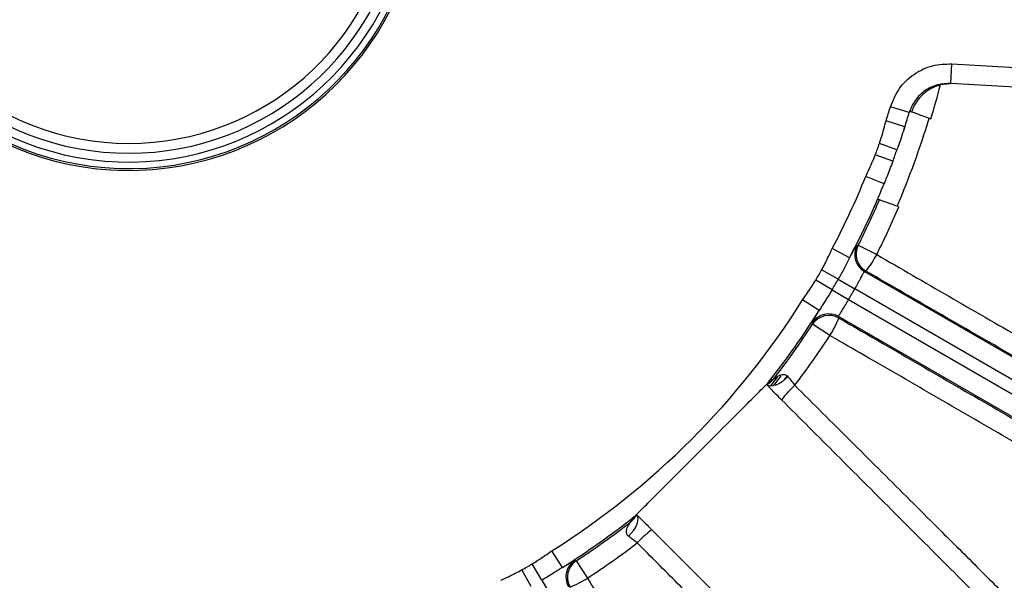
# Model space of a CAD drawing. Units: inches. Extents: x 0 to 16.8, y 0 to 10.8.
# Drawn here: x 8.8 to 9.3, y 2.7 to 2.9 of the extents above; entities that cross this region are included whole.
import ezdxf

# ---------------------------------------------------------------- set-up
doc = ezdxf.new("R2010")
doc.units = ezdxf.units.IN
doc.header["$MEASUREMENT"] = 0

msp = doc.modelspace()

# ---------------------------------------------------------------- linework, layer by layer
at = {"color": 7, "linetype": 'Continuous', "lineweight": 25}
for p, q in [((9.2860716006, 2.9145554205), (9.2866385284, 2.9245393372)), ((9.2866385284, 2.9245393372), (9.4225398061, 2.9168223034)), ((9.2873366582, 2.9144835853), (9.2807815116, 2.9138103991)), ((9.4219728782, 2.9068383867), (9.2860716006, 2.9145554205)), ((9.2649333379, 2.8997824356), (9.255364319, 2.9026747279)), ((9.2651869275, 2.9005650294), (9.2651708166, 2.9005709513)), ((9.2651869275, 2.9005650294), (9.2661190032, 2.900222456)), ((9.2626678223, 2.8925279401), (9.2531534517, 2.8955952235)), ((9.2626678223, 2.8925279401), (9.262325333, 2.891470435)), ((9.2587152662, 2.8808639402), (9.2497777243, 2.8840414023)), ((9.2565939413, 2.875035648), (9.2477049538, 2.878346512)), ((9.2521243004, 2.8635598516), (9.2428642578, 2.8673258958)), ((9.2525416895, 2.8645900954), (9.2521243004, 2.8635598516)), ((9.2521243004, 2.8635598516), (9.2525416895, 2.8645900954)), ((9.2498059761, 2.8554529244), (9.2488717443, 2.8557896236)), ((9.2345946924, 2.8259674859), (9.2257574945, 2.8306403235)), ((9.2390368673, 2.8324032255), (9.2484105939, 2.8276687608)), ((9.2288479997, 2.815069874), (9.2204267521, 2.8198482198)), ((9.2429615891, 2.8192391223), (9.2421719651, 2.8190039915)), ((9.2421719651, 2.8190039915), (9.6195507483, 2.6011242494)), ((9.2257453568, 2.8096959389), (9.2173965642, 2.8145997804)), ((9.2288479997, 2.815069874), (9.2372692474, 2.8102915283)), ((9.2257453568, 2.8096959389), (9.2340941495, 2.8047920973)), ((9.6145524617, 2.592466963), (9.2372692474, 2.8102915283)), ((9.2191810944, 2.7992703511), (9.2107156994, 2.8045871702)), ((9.2340941495, 2.8047920973), (9.6113773637, 2.586967532)), ((9.6063790771, 2.5783102456), (9.2290002939, 2.7961899877)), ((9.2290002939, 2.7961899877), (9.2291914766, 2.7953885878)), ((9.2246156979, 2.786454792), (9.2158286679, 2.7922054451)), ((9.1943683925, 2.7607947696), (9.1979361685, 2.7653539086)), ((9.0886525548, 2.6687418115), (9.0833357358, 2.6772072065)), ((9.078226967, 2.6621775491), (9.0733231255, 2.6705263417)), ((9.0957174609, 2.672094238), (9.1014681139, 2.663307208)), ((9.0728530319, 2.6590749062), (9.0680746862, 2.6674961538)), ((9.078226967, 2.6621775491), (9.0831308086, 2.6538287565))]:
    msp.add_line(p, q, dxfattribs=at)
at = {"color": 8, "linetype": 'Continuous', "lineweight": 25}
msp.add_line((9.2013522691, 2.7639528381), (9.2029832562, 2.7660420043), dxfattribs=at)
at = {"color": 7, "linetype": 'Continuous', "lineweight": 25, "flags": 128}
for points in [[(9.2382532545, 2.8321799765), (9.238938622, 2.8323752039), (9.2390368673, 2.8324032255)], [(9.2158286679, 2.7922054451), (9.2156551284, 2.7928965675), (9.2156302008, 2.7929956981)], [(9.2033274338, 2.7656850881), (9.2018581514, 2.7642654589), (9.200286091, 2.7630295811), (9.1986769339, 2.7620290902), (9.1970979116, 2.7613057873), (9.1956149962, 2.7608898922), (9.1942901449, 2.7607987812), (9.1931787104, 2.7610362611), (9.192327129, 2.7615924098)], [(9.1959539413, 2.7609594226), (9.1973223225, 2.7627021756), (9.1999082683, 2.7660484528)], [(9.1222378179, 2.6845954722), (9.123657447, 2.6860647545), (9.1248933248, 2.6876368149), (9.1258938157, 2.689245972), (9.1266171187, 2.6908249944), (9.1270330138, 2.6923079097), (9.1271241247, 2.6936327611), (9.1268866448, 2.6947441956), (9.1263304961, 2.6955957769)], [(9.0949272078, 2.6722927051), (9.0956183672, 2.6721190933), (9.0957174609, 2.672094238)]]:
    msp.add_lwpolyline(points, dxfattribs=at)
at = {"color": 7, "linetype": 'Continuous', "lineweight": 25}
for centre, radius, start, end in [((8.868236521, 3.0196863849), 0.1492916666666684, 104.1515698366, 0), ((8.868236521, 3.0196863849), 0.1483541666666675, 180, 75.8401159498), ((8.868236521, 3.0196863849), 0.140604166666667, 105.0459737387, 74.9540262613), ((8.868236521, 3.0196863849), 0.1356041666666669, 105.6146313735, 74.3853686265), ((8.868236521, 3.0196863849), 0.4259144206005774, 343.2026558895, 345.6061975474), ((8.868236521, 3.0196863849), 0.4044250979574512, 342.1314953046, 343.1822488162), ((8.868236521, 3.0196863849), 0.4144216712072065, 342.1314953046, 343.1822488162), ((8.868236521, 3.0196863849), 0.4249456134275814, 336.7897022557, 343.2102977209), ((8.868236521, 3.0196863849), 0.4049361074683855, 339.5712444703, 340.4287555297), ((8.868236521, 3.0196863849), 0.4144216712072072, 339.5712444703, 340.4287555297), ((8.868236521, 3.0196863849), 0.4044250979574515, 332.1314953046, 337.8685046954), ((8.868236521, 3.0196863849), 0.4144216712072121, 336.7038937208, 337.8685046954), ((8.868236521, 3.0196863849), 0.4144216712072121, 332.1314953046, 336.7038937208), ((8.868236521, 3.0196863849), 0.4154129013495261, 333.2026558895, 336.7122000526), ((8.868236521, 3.0196863849), 0.4259144206005786, 333.2026558895, 336.7973441105), ((9.2471807099, 2.8276643883), 0.010004498825518, 153.169297942, 239.9570369571), ((9.247970322, 2.8278995232), 0.0100044963745788, 153.2455484416, 239.957107448), ((9.2011364783, 2.8522512687), 0.053283596896575, 321.716316816, 332.5255990663), ((8.868236521, 3.0196863849), 0.4049361074683856, 329.5712444703, 330.4287555297), ((8.868236521, 3.0196863849), 0.4146185658339034, 329.5712444703, 330.4287555297), ((8.868236521, 3.0196863849), 0.4243010241994228, 329.5712444703, 330.4287555297), ((8.868236521, 3.0196863849), 0.404425097957451, 302.1314953046, 327.8685046954), ((8.868236521, 3.0196863849), 0.4144216712072063, 321.6852589099, 327.8685046954), ((9.2240045426, 2.7875220891), 0.0100044988255164, 60.0429630429, 146.830702058), ((9.2241957159, 2.7867206975), 0.0100044963745822, 60.042892552, 146.7544515584), ((9.1796895638, 2.8151041231), 0.0532835968964903, 327.4744009337, 338.283683184), ((8.868236521, 3.0196863849), 0.4154129013495256, 322.1084467761, 326.7973441105), ((8.868236521, 3.0196863849), 0.4259144206005775, 322.6365989437, 326.7973441105), ((9.1881923605, 2.7706661155), 0.009971381373318, 294.4981316087, 322.1863995114), ((9.2402803438, 2.7241990984), 0.0499397676334783, 132.1697063048, 143.5990937545), ((8.868236521, 3.0196863849), 0.4144216712072055, 302.1314953046, 308.3147410901), ((9.1172567904, 2.6997305455), 0.0099713813732715, 307.8136004886, 335.5018683914), ((8.868236521, 3.0196863849), 0.4154129013495259, 303.2026558895, 307.8915532239), ((9.1637238075, 2.6476425622), 0.0499397676333373, 126.4009062455, 137.8302936952), ((8.868236521, 3.0196863849), 0.4259144206005775, 303.2026558895, 307.3634010563), ((8.868236521, 3.0196863849), 0.4049361074683853, 299.5712444703, 300.4287555297), ((9.1004008168, 2.6639183633), 0.0100044988255172, 123.169297942, 209.9570369571), ((9.1012022085, 2.66372719), 0.0100044963745813, 123.2455484416, 209.957107448), ((9.0728187829, 2.7082333422), 0.0532835968965221, 291.716316816, 302.5255990663)]:
    msp.add_arc(centre, radius, start, end, dxfattribs=at)
at = {"color": 8, "linetype": 'Continuous', "lineweight": 25}
msp.add_arc((8.868236521, 3.0196863849), 0.1450625000000005, 180, 75.5118644758, dxfattribs=at)
at = {"color": 7, "linetype": 'Continuous', "lineweight": 25}
for points, knots in [([(9.255364318993347, 2.902674727905143), (9.256693960170155, 2.905898018976279), (9.259353230372781, 2.912344571662349), (9.267107488508907, 2.91958909778168), (9.276501744776747, 2.924167110110681), (9.28331116788445, 2.924417155065762), (9.286638528426002, 2.924539337180751)], [0, 0, 0, 0, 0.2527800604089459, 0.5055578107750017, 0.7583954757276743, 0.9999999999999999, 0.9999999999999999, 0.9999999999999999, 0.9999999999999999]), ([(9.286071600550368, 2.914555420475177), (9.283822782678202, 2.914472926148139), (9.279220789846002, 2.914304109319341), (9.272868998579636, 2.911211154521), (9.267839133251204, 2.906506095529163), (9.266033864443573, 2.902462208207991), (9.265186927475751, 2.900565029432438)], [0, 0, 0, 0, 0.2489516611061686, 0.5094560009305807, 0.7698626124824983, 1, 1, 1, 1]), ([(9.280781511642516, 2.913810399114642), (9.279157736961164, 2.913244835619805), (9.275596205644371, 2.912004348179257), (9.270656828580934, 2.908165537447613), (9.267608006914909, 2.90402403248331), (9.266424941800256, 2.901003548042656), (9.266119003195715, 2.900222455959588)], [0, 0, 0, 0, 0.2213242660186751, 0.4854450027111885, 0.8669369624037644, 1, 1, 1, 1]), ([(9.265170816625384, 2.900570951322224), (9.265126759813153, 2.900424294113105), (9.265060742570002, 2.900204534576625), (9.26497817447002, 2.899930816420163), (9.264942585508305, 2.899813039482024), (9.264933337852927, 2.899782435595788)], [0, 0, 0, 0, 0.5975676553533626, 0.8954294967460779, 1, 1, 1, 1]), ([(9.266119003195715, 2.900222455959588), (9.266260890437263, 2.900170310802161), (9.266562497329994, 2.90005946687616), (9.268186073418631, 2.899462893353255), (9.270622407219818, 2.898568059052606), (9.27336872890558, 2.897559871023761), (9.2752018962563, 2.896887348263663), (9.27597840599433, 2.896602474942056)], [0, 0, 0, 0, 0.1919228045187168, 0.4079664956731963, 0.6242031738554034, 0.8408165545242416, 1, 1, 1, 1]), ([(9.249777724317262, 2.884041402332763), (9.250131572193348, 2.885123828055959), (9.251378587221177, 2.88893846489442), (9.252412743405502, 2.892817143120676), (9.253153451667231, 2.895595223501871)], [0, 0, 0, 0, 0.2837559036503145, 0.9999999999999999, 0.9999999999999999, 0.9999999999999999, 0.9999999999999999]), ([(9.26232533300443, 2.891470434985768), (9.261840479886704, 2.889996097923452), (9.260857705619024, 2.887007686642255), (9.259603153711366, 2.883370191922672), (9.258873126377908, 2.881309534332943), (9.258715266157294, 2.88086394024787)], [0, 0, 0, 0, 0.432846553995524, 0.8773594302481386, 1, 1, 1, 1]), ([(9.26232533300443, 2.891470434985768), (9.262391070481295, 2.891672733574862), (9.262501736361743, 2.892013293519396), (9.262619864424341, 2.892379334076688), (9.262667822342799, 2.892527940113334)], [0, 0, 0, 0, 0.5940175653076043, 1, 1, 1, 1]), ([(9.242864257838521, 2.867325895793098), (9.244082575332163, 2.869930181611177), (9.24578353330133, 2.873566163807413), (9.24728026244432, 2.877289912279384), (9.24770495375263, 2.878346512010724)], [0, 0, 0, 0, 0.7162537321483672, 1, 1, 1, 1]), ([(9.256593941272746, 2.875035648028251), (9.255612327382103, 2.87244274119199), (9.254242368201467, 2.868824030659541), (9.25291730737662, 2.865525217212004), (9.252541689520587, 2.864590095433908)], [0, 0, 0, 0, 0.7165278385794623, 1, 1, 1, 1]), ([(9.259701738519563, 2.851882698591445), (9.258637074547652, 2.852267110312441), (9.25650772548267, 2.853035941380522), (9.25360169273322, 2.854084377399568), (9.251352928761987, 2.85489530569273), (9.250060309073644, 2.855361254830303), (9.249881177347037, 2.85542581948599), (9.249805976068172, 2.855452924370026)], [0, 0, 0, 0, 0.2119017852937445, 0.4238077743666753, 0.6355809637916425, 0.8470132673645123, 0.9999999999999999, 0.9999999999999999, 0.9999999999999999, 0.9999999999999999]), ([(9.22042675208266, 2.81984821975042), (9.220963185468712, 2.820852755955829), (9.222853660271698, 2.824392898002166), (9.224545630705594, 2.828033071053991), (9.22575749454007, 2.830640323512052)], [0, 0, 0, 0, 0.2837559036503171, 0.9999999999999999, 0.9999999999999999, 0.9999999999999999, 0.9999999999999999]), ([(9.234594692375596, 2.825967485920877), (9.235341685208706, 2.827305558211535), (9.236857432021177, 2.830020683068861), (9.237958904336734, 2.831879019098801), (9.238174057216101, 2.832099001515703), (9.238253254484857, 2.832179976525864)], [0, 0, 0, 0, 0.380427098523054, 0.7719366724892264, 1, 1, 1, 1]), ([(9.2484105939005, 2.827668760815391), (9.260617161815622, 2.820591939160017), (9.285114990389088, 2.806389194787984), (9.32217887080765, 2.785051869965135), (9.359358342420624, 2.763758254211476), (9.39586079367638, 2.742974212411215), (9.431251168164621, 2.722940133411193), (9.465476439272008, 2.70368280438871), (9.498768562351202, 2.685073582381179), (9.530362225111945, 2.66754266338483), (9.559912319123384, 2.651277618693267), (9.587406925415344, 2.636280808284077), (9.613006426477101, 2.622468536118308), (9.629342973561382, 2.613769197136407), (9.637350262788704, 2.609544033335657), (9.638038996551915, 2.609180612846892)], [0, 0, 0, 0, 0.0812845598126226, 0.1631330957076277, 0.2467630925941866, 0.3310097611566783, 0.4122477696755721, 0.4940515804450704, 0.5776409318318136, 0.6618476356279145, 0.7429432385894412, 0.8246023814766589, 0.9080391096205297, 0.9920901358373483, 1, 1, 1, 1]), ([(9.234594692375596, 2.825967485920877), (9.233690686052787, 2.824194404571748), (9.231865395410175, 2.82061435351072), (9.229860125521459, 2.816929660158471), (9.228847999746902, 2.815069874034852)], [0, 0, 0, 0, 0.4952670559451965, 1, 1, 1, 1]), ([(9.242171965063084, 2.819003991476616), (9.242120212990587, 2.818970416299869), (9.241979398077453, 2.818879059850379), (9.2413820249118, 2.817883901936773), (9.240307231810833, 2.815891718896411), (9.238899262228372, 2.813245247396204), (9.237812568104431, 2.811276069490125), (9.237269247411145, 2.810291528319283)], [0, 0, 0, 0, 0.1267970519718377, 0.3450087116799654, 0.5633412894967348, 0.7816812402930521, 1, 1, 1, 1]), ([(9.626132192711855, 2.60416263059239), (9.619223500414618, 2.607854977216242), (9.605406115646208, 2.615239670556904), (9.582277754997017, 2.627765639229951), (9.557445298964755, 2.641326587822807), (9.529733904379844, 2.656580826739035), (9.499282003242168, 2.673467772837805), (9.465766464430299, 2.692183666015227), (9.430534243254963, 2.711986157332548), (9.394154721114003, 2.732557084717818), (9.357251145419722, 2.753541765593555), (9.319757163220997, 2.774976663078346), (9.281544596362306, 2.796928659456556), (9.255822602250493, 2.811802295173977), (9.242961589082903, 2.819239122349201)], [0, 0, 0, 0, 0.0747343121852283, 0.1494686262519719, 0.2258312754404095, 0.3021939325049752, 0.3881449187425008, 0.4740959325679617, 0.562553596949495, 0.6510113219732195, 0.7370071560708523, 0.8230030923977721, 0.9115014353319681, 0.9999999999999999, 0.9999999999999999, 0.9999999999999999, 0.9999999999999999]), ([(9.210715699444814, 2.804587170170026), (9.212367737444616, 2.806940332422139), (9.214674235722606, 2.810225707627172), (9.21679484832303, 2.813632979704496), (9.21739656423396, 2.814599780439992)], [0, 0, 0, 0, 0.7162537321483725, 1, 1, 1, 1]), ([(9.225745356843827, 2.809695938888982), (9.223952548015353, 2.806835651270877), (9.221731826476361, 2.803292662068485), (9.219593190079406, 2.799920194724943), (9.219181094424293, 2.79927035114178)], [0, 0, 0, 0, 0.807309154702867, 0.9999999999999999, 0.9999999999999999, 0.9999999999999999, 0.9999999999999999]), ([(9.234094149453696, 2.804792097337972), (9.233757243168387, 2.804231365094901), (9.23284329086118, 2.802710222422204), (9.231389844142315, 2.800362579059731), (9.230018991649258, 2.798161731071152), (9.22909731406327, 2.796617195048249), (9.229032637801808, 2.796332407236815), (9.229000293855878, 2.796189987725143)], [0, 0, 0, 0, 0.127465003299271, 0.3457843885209106, 0.5639019611810943, 0.7819117699717358, 1, 1, 1, 1]), ([(9.215630200794232, 2.792995698111343), (9.21572988403964, 2.793255332216975), (9.215928738797121, 2.793773267572086), (9.217420038125168, 2.79632183464871), (9.218716710126484, 2.798492837803965), (9.219181094424293, 2.79927035114178)], [0, 0, 0, 0, 0.3921625034994476, 0.782311803827401, 1, 1, 1, 1]), ([(9.229191476556915, 2.795388587828251), (9.236658382734095, 2.79108685474591), (9.25659520502898, 2.779601122102754), (9.288996033059936, 2.760844302757977), (9.326447327882903, 2.739060660727549), (9.363681067924787, 2.717288228137839), (9.400058944709864, 2.695900689076804), (9.4349866649259, 2.675248444458779), (9.468597494654928, 2.655256965886912), (9.500932003527655, 2.635897827462752), (9.528735962835697, 2.619129171035467), (9.55211490181923, 2.604930109934686), (9.571637051342124, 2.592994972149156), (9.590128752855652, 2.581612620622777), (9.601401906968874, 2.574598444846431), (9.6070384839896, 2.571091356980586)], [0, 0, 0, 0, 0.0513695504172653, 0.1371579572228495, 0.2229462019915668, 0.3112186664091153, 0.3994910355979666, 0.485255626631875, 0.571020172795374, 0.6592747523103817, 0.7475293067809808, 0.8101729305288746, 0.8728165514317217, 0.9364082761207206, 1, 1, 1, 1]), ([(9.608646185801547, 2.55827077124993), (9.602481484895591, 2.562137180316512), (9.590152083068366, 2.569869998459281), (9.56908559818835, 2.58289463642011), (9.546176998635918, 2.596932861667409), (9.520465189631683, 2.612555725856573), (9.492089489102254, 2.629664093116563), (9.460746716235166, 2.648424802364295), (9.427519664355001, 2.668179649943029), (9.392941130016231, 2.688609283994749), (9.357605805518999, 2.70936315112487), (9.321453438270531, 2.730479286493457), (9.28436924907494, 2.752019613886211), (9.253408540829902, 2.769902161804088), (9.23348171949567, 2.781364475937176), (9.226156092878732, 2.785570393378134), (9.224615697909275, 2.786454791997772)], [0, 0, 0, 0, 0.0719401061449405, 0.1438802124686116, 0.2174370488226157, 0.2909938907085386, 0.372336881334454, 0.4536798926817234, 0.5373851040333096, 0.6210903627835312, 0.7024571060370552, 0.783823930135391, 0.8675485676454677, 0.9512733802584488, 0.989754017798981, 1, 1, 1, 1]), ([(9.19232712904535, 2.761592409797698), (9.1926902029243, 2.76196443829015), (9.193059961527311, 2.762343316374268), (9.193392746471186, 2.762745583928375), (9.193398762762635, 2.762752856369304)], [0, 0, 0, 0, 0.9819213832809537, 1, 1, 1, 1]), ([(9.193398762762635, 2.762752856369304), (9.193400498720786, 2.762754465343328), (9.19350205359367, 2.762848591548208), (9.193726309024319, 2.763047624649273), (9.194083335342697, 2.763340251274121), (9.19453590316932, 2.763675775486216), (9.195260897517603, 2.764151125992363), (9.195738018617714, 2.764387984938972), (9.19606984649382, 2.764552715446955)], [0, 0, 0, 0, 0.0011147113985146, 0.0652114651451208, 0.1606475257853733, 0.3029218225602409, 0.5151965170951393, 1, 1, 1, 1]), ([(9.19606984649382, 2.764552715446955), (9.196072440861496, 2.76455472624083), (9.196115223629036, 2.764587885506481), (9.196319477366874, 2.764745689321385), (9.197198779381523, 2.765376331152726), (9.198884605548516, 2.766395478849423), (9.201067151868154, 2.766877840708077), (9.202425839260092, 2.7664789732638), (9.203005764189518, 2.766069348915489), (9.203240302271166, 2.765789173821378), (9.203327433751216, 2.765685088077808)], [0, 0, 0, 0, 0.0071453442452761, 0.117831256031725, 0.1622318691591904, 0.5087649115653907, 0.7847631545420248, 0.8939064094412815, 0.9605859675134331, 0.9999999999999999, 0.9999999999999999, 0.9999999999999999, 0.9999999999999999]), ([(9.203327433751216, 2.765685088077808), (9.20392661740957, 2.764899056217455), (9.205016410849288, 2.763469423828655), (9.206214828106088, 2.761913082273237), (9.206754338812349, 2.761212439048198)], [0, 0, 0, 0, 0.5498139707185052, 1, 1, 1, 1]), ([(9.126330496134601, 2.695595776886952), (9.127439572317801, 2.696704853070151), (9.130605775530775, 2.699871056283125), (9.136361940499032, 2.705627221251383), (9.149241307240812, 2.718506587993162), (9.164861964591394, 2.734127245343743), (9.180299738667536, 2.749565019419886), (9.188428369094606, 2.757693649846953), (9.191424362441332, 2.76068964319368), (9.19232712904535, 2.761592409797698)], [0, 0, 0, 0, 0.0543708464417031, 0.155218506450332, 0.2571675741318017, 0.6370346468937386, 0.8517248199902215, 0.9553210353875262, 0.9999999999999999, 0.9999999999999999, 0.9999999999999999, 0.9999999999999999]), ([(9.200084603310927, 2.753834935532117), (9.198865635991316, 2.755053902851727), (9.19615498119305, 2.757764557649994), (9.193685885363278, 2.760233653479766), (9.192327129045347, 2.761592409797696)], [0, 0, 0, 0, 0.4496947823790101, 1, 1, 1, 1]), ([(9.206754338812349, 2.761212439048198), (9.211478722295729, 2.756513137945802), (9.225657191250578, 2.742409944370554), (9.249375202688563, 2.718799385969279), (9.275108446699871, 2.693166529571663), (9.298104575940947, 2.670249706811283), (9.31150845799794, 2.656886704185375), (9.318221236738895, 2.650194398213038)], [0, 0, 0, 0, 0.125995429573338, 0.3781281288750626, 0.6317907253879895, 0.8155976469855118, 1, 1, 1, 1]), ([(9.309171396306978, 2.644748142536064), (9.300379372123514, 2.653540166719529), (9.282743953877779, 2.671175584965264), (9.255587199432327, 2.698332339410716), (9.227966237617414, 2.725953301225629), (9.209397182336403, 2.744522356506641), (9.200084603310927, 2.753834935532117)], [0, 0, 0, 0, 0.2462981963531365, 0.4940354593230906, 0.7462533931944219, 1, 1, 1, 1]), ([(9.123370190485344, 2.691853059438478), (9.123535288909387, 2.692185177696263), (9.123772676866748, 2.692662716323756), (9.124245916686323, 2.693386044790134), (9.124585230030235, 2.693841603229481), (9.124870923559225, 2.694193623082739), (9.12508368406765, 2.694428713381987), (9.125170049562994, 2.694524143169663)], [0, 0, 0, 0, 0.4848035647546356, 0.6970782951268917, 0.8393526159220063, 0.9347886926750126, 1, 1, 1, 1]), ([(9.125170049562994, 2.694524143169663), (9.125177322003923, 2.694530159461113), (9.12557958955796, 2.694862944404936), (9.125958467642114, 2.695232703007975), (9.126330496134601, 2.695595776886952)], [0, 0, 0, 0, 0.0180786167193097, 1, 1, 1, 1]), ([(9.126330496134603, 2.695595776886952), (9.127302739124868, 2.694623533896686), (9.129734888991155, 2.692191384030399), (9.132455133599054, 2.6894711394225), (9.134087970400182, 2.687838302621372)], [0, 0, 0, 0, 0.3997463329633084, 1, 1, 1, 1]), ([(9.12223781785449, 2.684595472181083), (9.12213382027692, 2.684682667235168), (9.1217432982898, 2.685010093955901), (9.121391659806768, 2.685627220095656), (9.121076705919052, 2.686977853148436), (9.121525864710579, 2.689040522254236), (9.122643543691911, 2.690885009418326), (9.123254837477905, 2.691704003633084), (9.123353077652483, 2.691830978819612), (9.12336818226719, 2.691850468242736), (9.123370190485344, 2.691853059438478)], [0, 0, 0, 0, 0.0394076863191894, 0.1479800619273909, 0.2150765604068396, 0.4910303641076984, 0.8375076102258537, 0.9462656515607091, 0.9928558062472826, 1, 1, 1, 1]), ([(9.134087970400182, 2.687838302621372), (9.143127494270187, 2.678798778751367), (9.161258628930533, 2.660667644091022), (9.188610705860498, 2.633315567161056), (9.216051435492888, 2.605874837528666), (9.234115287834936, 2.587810985186617), (9.243174763396233, 2.57875150962532)], [0, 0, 0, 0, 0.2463180229980051, 0.4940553627017948, 0.7462560593288947, 1, 1, 1, 1]), ([(9.1267104668841, 2.681168567119951), (9.125771911711231, 2.681890859188063), (9.124209921263947, 2.68309293376306), (9.122800398782335, 2.684166843817439), (9.12223781785449, 2.684595472181083)], [0, 0, 0, 0, 0.6008712630108666, 0.9999999999999999, 0.9999999999999999, 0.9999999999999999, 0.9999999999999999]), ([(9.23772850771926, 2.569701669193403), (9.233161971285783, 2.574282070876422), (9.219457167865595, 2.588028485816001), (9.196191358781123, 2.61137352067947), (9.170549367967665, 2.637116608294635), (9.147328026891001, 2.660442181125942), (9.133590297483245, 2.674252422604134), (9.1267104668841, 2.681168567119951)], [0, 0, 0, 0, 0.1259959431619611, 0.3781311411680102, 0.631807537976865, 0.8156098659818718, 1, 1, 1, 1]), ([(9.073323125492315, 2.670526341698345), (9.074289958534775, 2.671128078878226), (9.077697228762545, 2.673248694421865), (9.080982604666666, 2.675555191541969), (9.08333573576228, 2.677207206487491)], [0, 0, 0, 0, 0.2837559036503162, 1, 1, 1, 1]), ([(9.088652554790526, 2.668741811508012), (9.086983121675226, 2.667658281178095), (9.08361234807892, 2.665470511333704), (9.080033386737725, 2.66328210822986), (9.078226967043323, 2.662177549088478)], [0, 0, 0, 0, 0.4952670559451987, 1, 1, 1, 1]), ([(9.088652554790526, 2.668741811508012), (9.089968505705773, 2.669527119687266), (9.09263874337974, 2.671120613381922), (9.09452181440155, 2.67217924343484), (9.094818133469229, 2.672262177356579), (9.094927207820962, 2.672292705138072)], [0, 0, 0, 0, 0.380427098523057, 0.7719366724892265, 1, 1, 1, 1]), ([(9.057282582420253, 2.662165411392234), (9.059889870422156, 2.663377290681889), (9.063530044127198, 2.665069259931417), (9.067070184549411, 2.666959737807773), (9.068074686181886, 2.667496153849644)], [0, 0, 0, 0, 0.716253732148369, 1, 1, 1, 1]), ([(9.101468113934535, 2.66330720802303), (9.108525369798835, 2.651032784409184), (9.122639864663201, 2.626483966512834), (9.1440961014143, 2.589427370958858), (9.165622480633086, 2.55244089197434), (9.18686673520221, 2.516148672795347), (9.207470489230856, 2.481152201029164), (9.227508734856787, 2.447316304592923), (9.247004112718734, 2.414609677950785), (9.260795685309056, 2.391630252770346), (9.268038063893192, 2.379623717331186), (9.269232202370924, 2.377644054740284)], [0, 0, 0, 0, 0.1202317295830737, 0.2404631718566999, 0.364190879352767, 0.4879184223072239, 0.6080827763973995, 0.7282470538389484, 0.8519152908955141, 0.9755834844794102, 0.9999999999999999, 0.9999999999999999, 0.9999999999999999, 0.9999999999999999])]:
    msp.add_open_spline(points, degree=3, knots=knots, dxfattribs=at)

doc.saveas('drawing.dxf')
